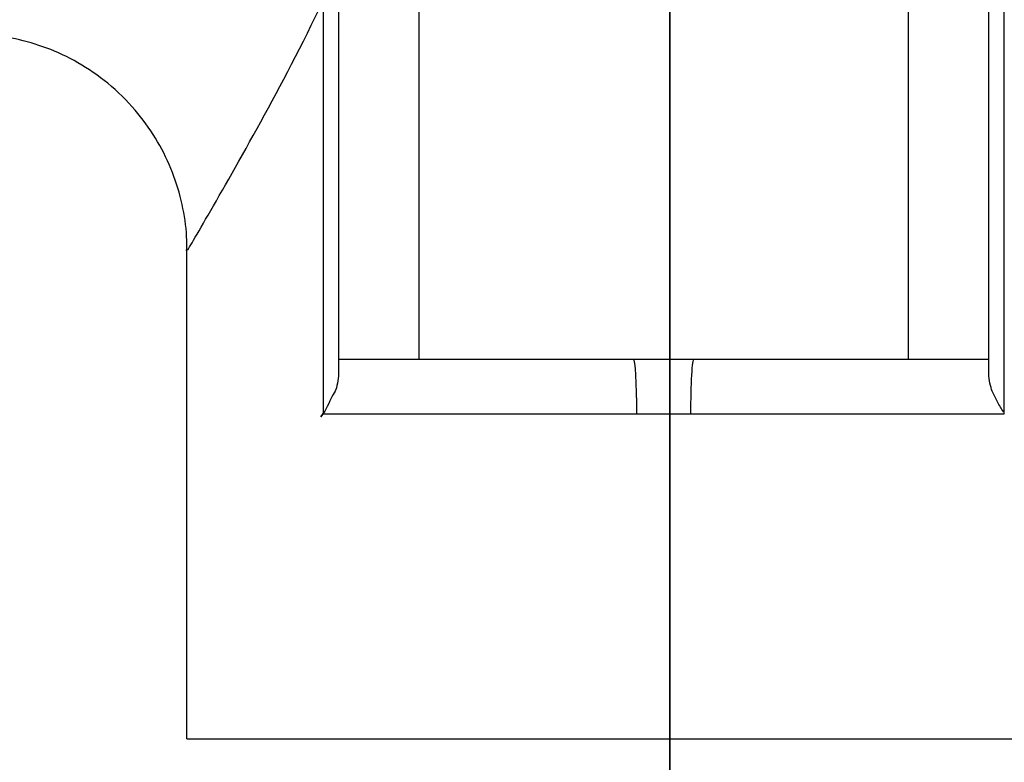
# Model space of a CAD drawing. Units: inches. Extents: x -3.84 to 3.86, y -3.47 to 3.38.
# Drawn here: x -0.75 to 0.39, y -1.28 to -0.42 of the extents above; entities that cross this region are included whole.
import ezdxf
from ezdxf.lldxf.tags import DXFTag

# ---------------------------------------------------------------- set-up
doc = ezdxf.new("R2010")
doc.units = ezdxf.units.IN
doc.header["$MEASUREMENT"] = 0
doc.layers.add('ORTHO$14', color=7, linetype='Continuous')
doc.layers.add('ORTHO$20', color=7, linetype='Continuous')
tags = doc.linetypes.add('DASHED', pattern=[25.72, 12.86, -12.86]).pattern_tags.tags
tags[6:7] = [DXFTag(74, 4), DXFTag(75, 0), DXFTag(340, '0'), DXFTag(46, 0.0), DXFTag(50, 0.0), DXFTag(44, 0.0), DXFTag(45, 0.0)]
tags[4:5] = [DXFTag(74, 4), DXFTag(75, 0), DXFTag(340, '0'), DXFTag(46, 0.0), DXFTag(50, 0.0), DXFTag(44, 0.0), DXFTag(45, 0.0)]

msp = doc.modelspace()

# ---------------------------------------------------------------- linework, layer by layer
at = {"layer": 'ORTHO$14', "color": 113}
for p, q in [((0, -2.1868, 6.0435), (0, 2.188, 6.0435)), ((0, 0.6875, 2.787), (0, -0.6875, 2.787)), ((0, -0.6875, -4.2405), (0, 0.6875, -4.2405)), ((0, -0.6603, -4.3062), (0, 0.6603, -4.3062)), ((0, -0.4647, -4.5018), (0, 0.4647, -4.5018)), ((0, 0.438, 6.0535), (0, -0.438, 6.0535)), ((0, 0.4375, -4.5675), (0, -0.4375, -4.5675)), ((0, 0.4375, -4.747), (0, -0.4375, -4.747)), ((0, 0, 2.5111), (0, -0.4375, 2.5111)), ((0, 0, -5.266), (0, -0.812, -5.266)), ((0, -0.812, -5.359), (0, 0, -5.359)), ((0, 0, -3.495), (0, -0.6875, -3.495)), ((0, -0.2483, -2.792), (0, -0.7505, -2.792)), ((0, -0.4375, -2.699), (0, -0.2733, -2.699)), ((0, -1.2603, -3.167), (0, -0.2819, -3.167)), ((0, -1.2603, 3.855), (0, -0.2819, 3.855)), ((0, -0.2819, 3.573), (0, -0.7841, 3.573)), ((0, -0.7841, -2.885), (0, -0.2819, -2.885)), ((0, -1.2603, -3.182), (0, -0.2819, -3.182)), ((0, -0.2819, 3.856), (0, -1.2603, 3.856)), ((0, -0.4236, 4.1847), (0, -0.3831, 4.1847)), ((0, -0.3992, -5.1318), (0, -0.875, -5.1318)), ((0, -0.8292, -5.1759), (0, -0.3992, -5.1759)), ((0, -1.8237, 5.6792), (0, -0.4093, 4.2648)), ((0, -0.4375, -2.699), (0, -0.4375, -1.1206)), ((0, -0.4375, 1.1206), (0, -0.4375, 2.5111)), ((0, -0.4375, -4.747), (0, -0.4375, -4.5675)), ((0, -0.438, 6.0435), (0, -0.438, 6.0535)), ((0, -0.5, 6.0535), (0, -0.438, 6.0535)), ((0, -0.4558, 2.5553), (0, -0.6875, 2.787)), ((0, -0.4647, -4.5018), (0, -0.6603, -4.3062)), ((0, -1.125, 4.106), (0, -0.475, 4.106)), ((0, -0.6875, 3.418), (0, -0.4821, 3.418)), ((0, -0.4884, -0.6544), (0, -0.5109, -0.6845)), ((0, -0.5109, 0.6845), (0, -0.4884, 0.6544)), ((0, -0.5, 6.0435), (0, -0.5, 6.0535)), ((0, -0.5086, 4.013), (0, -1.2603, 4.013)), ((0, -1.32, 1.4937), (0, -0.5109, 0.6845)), ((0, -0.5109, -0.6845), (0, -1.32, -1.4937)), ((0, -0.55, 4.294), (0, -0.5223, 4.294)), ((0, -0.7505, 3.48), (0, -0.5256, 3.48)), ((0, -1.125, -3.432), (0, -0.5279, -3.432)), ((0, -0.55, 4.294), (0, -0.55, 4.4055)), ((0, -0.5615, -3.339), (0, -1.2603, -3.339)), ((0, -0.6187, 0.9937), (0, -1.108, 1.483)), ((0, -1.108, -1.483), (0, -0.6187, -0.9937)), ((0, -0.6845, -0.5109), (0, -0.6544, -0.4884)), ((0, -0.6845, 0.5109), (0, -0.6544, 0.4884)), ((0, -1.1787, 1.4762), (0, -0.6773, 0.9748)), ((0, -0.6773, -0.9748), (0, -1.1787, -1.4762)), ((0, -0.6845, 0.5109), (0, -1.4937, 1.32)), ((0, -1.4937, -1.32), (0, -0.6845, -0.5109)), ((0, -0.6875, 2.787), (0, -0.6875, 3.418)), ((0, -0.6875, -4.2405), (0, -0.6875, -3.495)), ((0, -0.6875, -4.2114), (0, -1.062, -4.2114)), ((0, -0.6875, -4.177), (0, -1.062, -4.177)), ((0, -0.9731, 3.4799), (0, -0.7462, 3.4799)), ((0, -0.7505, -2.792), (0, -0.906, -2.792)), ((0, -0.7505, 3.48), (0, -0.9055, 3.48)), ((0, -0.7924, 0.4174), (0, -0.7613, 0.401)), ((0, -0.7924, -0.4174), (0, -0.7613, -0.401)), ((0, -1.4762, -1.1787), (0, -0.7686, -0.471)), ((0, -0.7686, 0.471), (0, -1.4762, 1.1787)), ((0, -0.7841, 3.823), (0, -1.2603, 3.823)), ((0, -1.2603, -3.135), (0, -0.7841, -3.135)), ((0, -0.8435, -2.885), (0, -0.7841, -2.885)), ((0, -0.7841, -3.135), (0, -0.7841, -2.885)), ((0, -0.8435, 3.573), (0, -0.7841, 3.573)), ((0, -0.7841, 3.573), (0, -0.7841, 3.823)), ((0, -1.483, 1.108), (0, -0.7924, 0.4174)), ((0, -0.7924, -0.4174), (0, -1.483, -1.108)), ((0, -0.8035, -3.4897), (0, -0.8365, -3.5034)), ((0, -0.8365, 4.1774), (0, -0.8035, 4.1637)), ((0, -0.8365, 4.1774), (0, -0.8035, 4.1637)), ((0, -0.8035, -3.4897), (0, -0.8365, -3.5034)), ((0, -0.8035, -3.4897), (0, -0.8035, -3.4897)), ((0, -0.8035, 4.1637), (0, -0.8035, 4.1637)), ((0, -1.4465, -3.4897), (0, -0.8035, -3.4897)), ((0, -0.8035, 4.1637), (0, -1.125, 4.1637)), ((0, -0.8453, 0.1228), (0, -0.8081, 0.1174)), ((0, -0.8453, -0.1228), (0, -0.8081, -0.1174)), ((0, -0.812, -5.359), (0, -0.812, -5.266)), ((0, -0.812, -5.2319), (0, -0.812, -5.266)), ((0, -0.815, 4.106), (0, -1.125, 4.106)), ((0, -1.435, -3.432), (0, -0.815, -3.432)), ((0, -0.8555, 0.2652), (0, -0.8218, 0.2547)), ((0, -0.8555, -0.2652), (0, -0.8218, -0.2547)), ((0, -0.875, 4.426), (0, -0.8365, 4.4038)), ((0, -0.8365, -3.7298), (0, -0.875, -3.752)), ((0, -0.8365, 4.1774), (0, -0.8365, 4.4038)), ((0, -0.8365, 4.4038), (0, -0.8365, 4.4038)), ((0, -0.8365, 4.4038), (0, -0.8365, 4.1774)), ((0, -0.8365, -3.5034), (0, -0.8365, -3.7298)), ((0, -0.8365, 4.1774), (0, -0.8365, 4.4038)), ((0, -0.8365, 4.4038), (0, -0.8365, 4.4038)), ((0, -0.8365, 4.4038), (0, -0.8365, 4.1774)), ((0, -0.8365, -3.5034), (0, -0.8365, -3.7298)), ((0, -0.906, -2.885), (0, -0.8435, -2.885)), ((0, -0.8435, 3.573), (0, -0.9055, 3.573)), ((0, -0.8435, -2.9795), (0, -0.906, -2.9795)), ((0, -0.8435, 3.668), (0, -0.9055, 3.668)), ((0, -0.8435, -2.885), (0, -0.8435, -2.99)), ((0, -0.8435, 3.6784), (0, -0.8435, 3.573)), ((0, -0.8453, -0.1228), (0, -1.9896, -0.1228)), ((0, -1.9896, 0.1228), (0, -0.8453, 0.1228)), ((0, -0.8555, 0.2652), (0, -1.8322, 0.2652)), ((0, -1.8322, -0.2652), (0, -0.8555, -0.2652)), ((0, -0.875, -5.297), (0, -1.25, -5.297)), ((0, -0.875, -3.752), (0, -0.875, -3.752)), ((0, -0.875, 4.426), (0, -0.875, 4.426)), ((0, -0.9085, -3.752), (0, -0.875, -3.752)), ((0, -0.875, -5.1318), (0, -0.875, -5.2961)), ((0, -0.9085, 4.426), (0, -0.875, 4.426)), ((0, -0.875, -5.2961), (0, -0.875, -5.297)), ((0, -1.8773, 0.2104), (0, -0.8766, 0.2104)), ((0, -0.8766, -0.2104), (0, -1.8773, -0.2104)), ((0, -0.9055, 3.48), (0, -0.9055, 3.573)), ((0, -0.9055, 3.573), (0, -1.125, 3.573)), ((0, -1.125, 3.48), (0, -0.9055, 3.48)), ((0, -1.02, 3.668), (0, -0.9055, 3.668)), ((0, -0.9055, 3.73), (0, -0.9055, 3.668)), ((0, -0.9055, 3.573), (0, -0.9055, 3.668)), ((0, -1.02, 3.73), (0, -0.9055, 3.73)), ((0, -0.906, -2.885), (0, -0.906, -2.792)), ((0, -1.125, -2.885), (0, -0.906, -2.885)), ((0, -0.906, -2.792), (0, -1.125, -2.792)), ((0, -0.906, -2.885), (0, -0.906, -2.9795)), ((0, -0.906, -3.042), (0, -0.906, -2.9795)), ((0, -0.906, -2.9795), (0, -1.0187, -2.9795)), ((0, -0.906, -3.042), (0, -1.0187, -3.042)), ((0, -1.125, -3.752), (0, -0.9085, -3.752)), ((0, -0.9085, 4.426), (0, -1.125, 4.426)), ((0, -1.0213, -2.682), (0, -0.9731, -2.7098)), ((0, -0.9731, -2.7098), (0, -1.0213, -2.7376)), ((0, -1.0213, -2.7376), (0, -0.9731, -2.7654)), ((0, -0.9731, -2.7654), (0, -1.0192, -2.792)), ((0, -1.2769, -2.682), (0, -0.9731, -2.7098)), ((0, -1.2769, -2.7376), (0, -0.9731, -2.7654)), ((0, -1.0212, 3.3784), (0, -0.9731, 3.4062)), ((0, -0.9731, 3.4062), (0, -1.0212, 3.434)), ((0, -1.0212, 3.434), (0, -0.9731, 3.4618)), ((0, -0.9731, 3.4618), (0, -1.0044, 3.4799)), ((0, -1.0213, 3.3784), (0, -0.9731, 3.4062)), ((0, -0.9731, 3.4062), (0, -1.0213, 3.434)), ((0, -1.0213, 3.434), (0, -0.9731, 3.4618)), ((0, -0.9731, 3.4618), (0, -1.0046, 3.48)), ((0, -0.9731, 3.4062), (0, -1.2769, 3.434)), ((0, -0.9731, 3.4618), (0, -1.1721, 3.48)), ((0, -0.9731, 3.356), (0, -0.9825, 3.356)), ((0, -0.9731, 3.356), (0, -0.9731, 3.356)), ((0, -0.981, -3.5034), (0, -0.9805, -3.5034)), ((0, -0.9805, -3.7298), (0, -0.981, -3.7298)), ((0, -0.9805, -3.7298), (0, -0.9805, -3.5034)), ((0, -0.9805, 4.1774), (0, -0.981, 4.1774)), ((0, -0.981, 4.4038), (0, -0.9805, 4.4038)), ((0, -0.9805, 4.1774), (0, -0.9805, 4.4038)), ((0, -0.981, -3.5034), (0, -0.981, -3.7298)), ((0, -0.981, 4.4038), (0, -0.981, 4.1774)), ((0, -0.9824, 3.356), (0, -1.0212, 3.3784)), ((0, -0.9825, 3.356), (0, -1.0213, 3.3784)), ((0, -0.9825, 3.356), (0, -1.2381, 3.356)), ((0, -1.0187, -3.042), (0, -1.0187, -2.9795)), ((0, -1.02, 3.73), (0, -1.02, 3.668)), ((0, -1.2769, -2.682), (0, -1.0213, -2.682)), ((0, -1.2287, -2.7098), (0, -1.0213, -2.7376)), ((0, -1.0213, 3.3784), (0, -1.2287, 3.4062)), ((0, -1.0213, 3.434), (0, -1.2287, 3.4618)), ((0, -1.2769, -2.682), (0, -1.0213, -2.682)), ((0, -1.2287, -2.7654), (0, -1.0302, -2.792)), ((0, -1.0321, 3.356), (0, -1.2769, 3.3784)), ((0, -1.25, -4.197), (0, -1.062, -4.197)), ((0, -1.062, -4.2114), (0, -1.062, -4.177)), ((0, -1.1194, -3.0449), (0, -1.125, -2.9843)), ((0, -1.1195, 3.7328), (0, -1.125, 3.6727)), ((0, -1.313, 3.48), (0, -1.125, 3.48)), ((0, -1.125, 3.48), (0, -1.125, 3.573)), ((0, -1.125, 3.573), (0, -1.406, 3.573)), ((0, -1.125, 3.573), (0, -1.125, 3.6727)), ((0, -1.406, -2.885), (0, -1.125, -2.885)), ((0, -1.125, -2.885), (0, -1.125, -2.9843)), ((0, -1.125, -2.885), (0, -1.125, -2.792)), ((0, -1.313, -2.792), (0, -1.125, -2.792)), ((0, -1.3415, -3.752), (0, -1.125, -3.752)), ((0, -1.125, 4.1637), (0, -1.4465, 4.1637)), ((0, -1.125, 4.106), (0, -1.435, 4.106)), ((0, -1.125, 4.426), (0, -1.3415, 4.426)), ((0, -2.3391, 2.7231), (0, -1.2155, 2.7427)), ((0, -1.406, -2.9922), (0, -1.2264, -2.9922)), ((0, -1.406, 3.6805), (0, -1.2264, 3.6805)), ((0, -1.2769, -2.682), (0, -1.2287, -2.7098)), ((0, -1.2287, -2.7098), (0, -1.2769, -2.7376)), ((0, -1.2769, -2.7376), (0, -1.2287, -2.7654)), ((0, -1.2287, -2.7654), (0, -1.2748, -2.792)), ((0, -1.2769, 3.3784), (0, -1.2287, 3.4062)), ((0, -1.2287, 3.4062), (0, -1.2769, 3.434)), ((0, -1.2769, 3.434), (0, -1.2287, 3.4618)), ((0, -1.2287, 3.4618), (0, -1.2603, 3.48)), ((0, -1.2381, 3.356), (0, -1.2769, 3.3784)), ((0, -1.24, 3.7375), (0, -1.4436, 3.7375)), ((0, -1.4438, -3.0496), (0, -1.24, -3.0496)), ((0, -1.25, -5.297), (0, -1.25, -4.197)), ((0, -1.2549, -3.167), (0, -1.2603, -3.182)), ((0, -1.26, 3.856), (0, -1.2603, 3.855)), ((0, -1.2603, 3.823), (0, -1.5, 3.823)), ((0, -1.2603, 3.823), (0, -1.2603, 3.855)), ((0, -1.5, 3.855), (0, -1.2603, 3.855)), ((0, -1.2603, -3.135), (0, -1.2603, -3.167)), ((0, -1.5, -3.135), (0, -1.2603, -3.135)), ((0, -1.2603, -3.167), (0, -1.5, -3.167)), ((0, -1.5, -3.339), (0, -1.2603, -3.339)), ((0, -1.2603, -3.339), (0, -1.2603, -3.182)), ((0, -1.5, -3.182), (0, -1.2603, -3.182)), ((0, -1.2603, 4.013), (0, -1.5, 4.013)), ((0, -1.2603, 4.013), (0, -1.2603, 3.856)), ((0, -1.2603, 3.856), (0, -1.5, 3.856)), ((0, -1.2695, -3.5034), (0, -1.269, -3.5034)), ((0, -1.269, -3.7298), (0, -1.2695, -3.7298)), ((0, -1.269, -3.7298), (0, -1.269, -3.5034)), ((0, -1.269, 4.1774), (0, -1.2695, 4.1774)), ((0, -1.2695, 4.4038), (0, -1.269, 4.4038)), ((0, -1.269, 4.1774), (0, -1.269, 4.4038)), ((0, -1.2695, -3.5034), (0, -1.2695, -3.7298)), ((0, -1.2695, 4.4038), (0, -1.2695, 4.1774))]:
    msp.add_line(p, q, dxfattribs=at)
at = {"layer": 'ORTHO$14', "color": 113, "extrusion": (1, 0, 0)}
msp.add_circle((0, 0), 0.6693, dxfattribs=at)
at = {"layer": 'ORTHO$14', "color": 113, "extrusion": (-1, -2.74462e-30, -2.34291e-15)}
msp.add_circle((0, 0), 0.5799, dxfattribs=at)
at = {"layer": 'ORTHO$14', "color": 113, "extrusion": (-1, 0, 0)}
for centre, radius in [((0.9567, 2.3097), 0.4375), ((0.9567, -2.3097), 0.1562), ((0.9567, 2.3097), 0.1562)]:
    msp.add_circle(centre, radius, dxfattribs=at)
at = {"layer": 'ORTHO$14', "color": 113, "linetype": 'DASHED', "extrusion": (-1, -2.74462e-30, -2.34291e-15)}
for centre, radius in [((0.9567, -2.3097), 0.1562), ((0.9567, 2.3097), 0.1562), ((0.9567, -2.3097), 0.1562), ((0.9567, 2.3097), 0.1562), ((0.9567, 2.3097), 0.1232), ((0.9567, -2.3097), 0.1232)]:
    msp.add_circle(centre, radius, dxfattribs=at)
at = {"layer": 'ORTHO$14', "color": 113, "extrusion": (1, 0, 0)}
for centre, radius, start, end in [((0, -4.747), 0.4375, 180, 235.1501), ((-0.475, 4.199), 0.093, 270, 319.2938), ((-0.4846, 4.169), 0.063, -90, 14.4627), ((-0.5086, 4.199), 0.186, 270, 297.0061), ((-0.5, 2.5111), 0.0625, 0, 45), ((-0.5305, -2.699), 0.093, -90, 0), ((-0.5305, -4.5675), 0.093, 0, 45), ((0, 0), 0.8541, 216.7334, 233.2666), ((0, 0), 0.8541, 126.7334, 143.2666), ((0, 0), 3, 103.2469, 244.8056), ((-0.7495, 3.418), 0.062, 0, 90), ((-0.7505, -3.495), 0.063, 0, 90), ((-0.75, 3.4174), 0.0625, 3.8785, 90), ((0, 0), 3, 103.509, 244.807), ((-0.9567, 2.3097), 0.2885, 29.9397, 30.0603), ((-0.9567, 2.3097), 0.2885, 329.9397, 330.0603), ((-0.9567, -2.3097), 0.2885, 29.9397, 30.0603), ((-0.9567, -2.3097), 0.2885, 329.9397, 330.0603), ((0, 0), 0.8956, 152.2208, 162.7792), ((0, 0), 0.8956, 197.2208, 207.7792), ((-0.906, -2.9795), 0.0625, -90, 0), ((0, 0), 0.8541, 171.7334, 188.2666), ((-0.9567, 2.3097), 0.2885, 269.9397, 270.0603), ((-0.9567, 2.3097), 0.2885, 89.9397, 90.0603), ((-0.9567, -2.3097), 0.2885, 89.9397, 90.0603), ((-0.9567, -2.3097), 0.2885, 269.9397, 270.0603), ((-0.9567, 2.3097), 0.2885, 209.9397, 210.0603), ((-0.9567, 2.3097), 0.2885, 149.9397, 150.0603), ((-0.9567, -2.3097), 0.2885, 209.9397, 210.0603), ((-0.9567, -2.3097), 0.2885, 149.9397, 150.0603)]:
    msp.add_arc(centre, radius, start, end, dxfattribs=at)
at = {"layer": 'ORTHO$14', "color": 113, "extrusion": (-1, 0, 0)}
for centre, radius, start, end in [((0, 4.294), 0.4375, 345.5373, 359.8716), ((0.4997, 4.2661), 0.063, 135, 176.8076), ((0, 0), 2.2626, 281.1485, 282.7421), ((0, 0), 2.2626, 77.2579, 78.8515), ((0, 0), 1.8512, 283.6698, 306.7652), ((0, 0), 1.8512, 53.2348, 76.3302), ((0, 0), 0.8165, 306.7334, 323.2666), ((0, 0), 0.8165, 36.7334, 53.2666), ((0.9567, -2.3097), 0.4375, 90, 272.1431), ((0, 0), 2.907, 70.9088, 76.32), ((0.9567, 2.3097), 0.25, 180, 240), ((0.9567, 2.3097), 0.25, 120, 180), ((0.9567, -2.3097), 0.25, 180, 240), ((0.9567, -2.3097), 0.25, 120, 180), ((0.7505, 3.573), 0.093, -90, 0), ((0.7505, -2.885), 0.093, 0, 90), ((0, 0), 0.8604, 332.2208, 342.7792), ((0, 0), 0.8604, 17.2208, 27.7792), ((0, 0), 0.8165, -8.2666, 8.2666), ((0, 0), 2.907, 286.1663, 289.0856), ((0.9567, 2.3097), 0.25, 60, 120), ((0.9567, 2.3097), 0.25, 240, 300), ((0.9567, -2.3097), 0.25, 60, 120), ((0.9567, -2.3097), 0.25, 240, 300), ((0.9055, 3.668), 0.062, 90, 180), ((0.9567, -2.3097), 0.4375, 0, 89.9999), ((0.9567, 2.3097), 0.25, 0, 60), ((0.9567, 2.3097), 0.25, -60, 0), ((0.9567, -2.3097), 0.25, 0, 60), ((0.9567, -2.3097), 0.25, -60, 0), ((0.9567, -2.3097), 0.4375, 301.68, 360), ((0, 0), 2.2626, 302.2579, 309.7803), ((0, 0), 2.2626, 50.2197, 57.7421), ((0, 0), 2.907, 295.9087, 334.0856), ((0, 0), 2.907, 25.9087, 64.0856)]:
    msp.add_arc(centre, radius, start, end, dxfattribs=at)
at = {"layer": 'ORTHO$14', "color": 113, "extrusion": (-1, -2.74462e-30, -2.34291e-15)}
for centre, radius, start, end in [((0.5945, -4.2405), 0.093, -45, 0), ((0.815, -3.462), 0.03, 90, 247.5), ((0.815, 4.136), 0.03, 112.5, 270), ((0.815, 4.136), 0.03, 112.5, 270), ((0.815, -3.462), 0.03, 90, 247.5)]:
    msp.add_arc(centre, radius, start, end, dxfattribs=at)
at = {"layer": 'ORTHO$14', "color": 113, "extrusion": (1, 0, 0)}
for centre, major_axis, ratio, start_param, end_param in [((0, -0.2253, 4.169), (0, 0.4031), 0.386967, 4.196772, 4.571765), ((0, -0.7505, 3.823), (0, 0.1481, 0.0917), 0.102843, 1.735311, 2.936887), ((0, -0.7505, -3.135), (0, -0.1486, 0.0917), 0.102383, 0.204938, 1.406513), ((0, -0.7505, -3.135), (0, -0.0895, 0.1548), 0.163209, 0.275143, 1.476719), ((0, -0.7505, 3.823), (0, 0.0895, 0.1543), 0.16347, 1.665343, 2.866918), ((0, -0.9055, 3.823), (0, 0, 0.093), 0.240593, 3.141593, 3.510813), ((0, -0.906, -3.135), (0, 0, 0.093), 0.242533, 5.913964, 6.283185), ((0, -1.0187, -3.135), (0, -0.4309), 0.360889, 4.712389, 4.961591), ((0, -1.0187, -3.135), (0, 0.4083), 0.22776, 1.570796, 1.819999), ((0, -1.02, 3.823), (0, 0.4295), 0.360889, 4.465469, 4.712389), ((0, -1.02, 3.823), (0, 0.4071), 0.228434, 4.465469, 4.712389)]:
    msp.add_ellipse(centre, major_axis=major_axis, ratio=ratio, start_param=start_param, end_param=end_param, dxfattribs=at)
at = {"layer": 'ORTHO$14', "color": 113, "extrusion": (-1, 0, 0)}
for centre, major_axis, ratio, start_param, end_param in [((0, -0.4807, 0.7371), (0, 0.0616, 0.0105), 0.50585, 0.324814, 1.715677), ((0, -0.4807, -0.7371), (0, 0.0616, -0.0105), 0.50585, 4.567509, 5.958372), ((0, -0.4807, -0.7371), (0, 0.0298, -0.0549), 0.950783, 4.237984, 5.18924), ((0, -0.4807, 0.7371), (0, 0.0298, 0.0549), 0.950783, 1.093945, 2.045201), ((0, -0.4869, -0.7734), (0, 0.0616, -0.0106), 0.588406, 4.443888, 5.998508), ((0, -0.4869, 0.7734), (0, 0.0616, 0.0106), 0.588406, 0.284678, 1.839298), ((0, -0.4807, 0.7371), (0, 0.0405, -0.0476), 0.406867, 0.306519, 1.206637), ((0, -0.4807, -0.7371), (0, -0.0405, -0.0476), 0.406867, 1.934956, 2.835074), ((0, -0.475, 4.013), (0, 0, -0.093), 0.360889, 1.570796, 3.141593), ((0, -0.5256, 3.418), (0, 0, -0.062), 0.701249, 3.141593, 4.712389), ((0, -0.6359, -1.0213), (0, 0.0442, -0.0442), 0.510269, 3.253978, 4.594268), ((0, -0.6359, 1.0213), (0, -0.0442, -0.0442), 0.510269, 4.83051, 6.1708), ((0, -0.8144, 0.429), (0, -0.0276, -0.0561), 0.961233, 3.526778, 4.739177), ((0, -0.8144, -0.429), (0, -0.0276, 0.0561), 0.961233, 1.544008, 2.756407), ((0, -0.7505, 3.573), (0, 0, -0.093), 0.360889, 0, 1.570796), ((0, -0.7505, -2.885), (0, 0, -0.093), 0.360889, 1.570796, 3.141593), ((0, -0.8144, 0.429), (0, -0.0442, -0.0442), 0.382878, 3.253978, 4.594268), ((0, -0.8144, -0.429), (0, 0.0442, -0.0442), 0.382878, 4.83051, 6.1708), ((0, -0.875, -5.359), (0, -0.063), 0.998369, 1.570796, 3.141593), ((0, -0.8792, -0.2725), (0, 0.0202, -0.0592), 0.961233, 3.526778, 4.739177), ((0, -0.8792, 0.2725), (0, 0.0202, 0.0592), 0.961233, 1.544008, 2.756407), ((0, -0.906, -2.99), (0, 0.0625), 0.940621, 0, 1.440184), ((0, -0.9055, 3.6784), (0, 0.062), 0.940621, 4.843001, 6.283185), ((0, -0.8792, 0.2725), (0, 0, -0.0625), 0.382878, 4.83051, 6.1708), ((0, -0.8792, -0.2725), (0, 0, -0.0625), 0.382878, 3.253978, 4.594268), ((0, -1.1388, 1.5242), (0, -0.0442, -0.0442), 0.820008, 4.83051, 6.1708), ((0, -1.1388, -1.5242), (0, 0.0442, -0.0442), 0.820008, 3.253978, 4.594268), ((0, -1.1752, -1.5589), (0, 0.0419, -0.0464), 0.703011, 3.268954, 4.578085), ((0, -1.1752, 1.5589), (0, -0.0419, -0.0464), 0.703011, 4.846693, 6.155824), ((0, -1.2683, -1.4352), (0, -0.0658, 0.0658), 0.838838, 3.3083, 4.660657), ((0, -1.2683, 1.4352), (0, 0.0658, 0.0658), 0.838838, 4.764121, 6.116478), ((0, -1.2488, 3.6805), (0, 0, -0.062), 0.360889, 3.546081, 4.712389), ((0, -1.2268, 4.013), (0, 0, -0.093), 0.360889, 1.570796, 3.141593), ((0, -1.2268, -3.135), (0, 0, -0.093), 0.360889, 1.570796, 2.734982)]:
    msp.add_ellipse(centre, major_axis=major_axis, ratio=ratio, start_param=start_param, end_param=end_param, dxfattribs=at)
at = {"layer": 'ORTHO$14', "color": 113, "extrusion": (-1, -2.74462e-30, -2.34291e-15)}
for centre, major_axis, start_param, end_param in [((0, -0.5279, -3.339), (0, 0, 0.093), 3.141593, 4.712389), ((0, -1.249, -2.9922), (0, 0, 0.0625), 1.570796, 2.734982), ((0, -1.2268, -3.339), (0, 0, 0.093), 3.141593, 4.712389), ((0, -1.2268, 3.823), (0, 0, 0.093), 3.546081, 4.712389)]:
    msp.add_ellipse(centre, major_axis=major_axis, ratio=0.360889, start_param=start_param, end_param=end_param, dxfattribs=at)
at = {"layer": 'ORTHO$14', "color": 113, "extrusion": (-1, 0, 0)}
for points, knots in [([(0, 0.4479, -0.6868), (0, 0.4202, -0.6707), (0, 0.3637, -0.6779), (0, 0.2045, -0.7022), (0, 0.1045, -0.716), (0, -0.1039, -0.716), (0, -0.2052, -0.7021), (0, -0.3635, -0.6779), (0, -0.4202, -0.6707), (0, -0.4479, -0.6868)], [0, 0, 0, 0, 0.25, 0.25, 0.5, 0.5, 0.75, 0.75, 1, 1, 1, 1]), ([(0, -0.6187, -0.9937), (0, -0.5668, -0.9576), (0, -0.5215, -0.928), (0, -0.4561, -0.8637), (0, -0.4372, -0.8269), (0, -0.4261, -0.7734)], [0, 0, 0, 0, 0.5, 0.5, 1, 1, 1, 1]), ([(0, -0.4261, 0.7734), (0, -0.4372, 0.8269), (0, -0.4561, 0.8637), (0, -0.5214, 0.9279), (0, -0.5668, 0.9577), (0, -0.6187, 0.9937)], [0, 0, 0, 0, 0.5, 0.5, 1, 1, 1, 1]), ([(0, -0.4884, 0.6544), (0, -0.4776, 0.6624), (0, -0.4669, 0.6708), (0, -0.4543, 0.6813), (0, -0.4507, 0.6843), (0, -0.4473, 0.6873)], [0, 0, 0, 0, 0.753524, 0.753524, 1, 1, 1, 1]), ([(0, -0.4836, 0.7054), (0, -0.487, 0.7023), (0, -0.4905, 0.6993), (0, -0.4941, 0.6964), (0, -0.4976, 0.6934), (0, -0.5038, 0.689), (0, -0.5109, 0.6845)], [0, 0, 0, 0, 0.26776, 0.26776, 0.26776, 1, 1, 1, 1]), ([(0, -0.4973, -0.7357), (0, -0.518, -0.7846), (0, -0.5421, -0.825), (0, -0.6035, -0.9009), (0, -0.6392, -0.9368), (0, -0.6773, -0.9748)], [0, 0, 0, 0, 0.5, 0.5, 1, 1, 1, 1]), ([(0, -0.6773, 0.9748), (0, -0.6392, 0.9368), (0, -0.6036, 0.9009), (0, -0.5421, 0.825), (0, -0.518, 0.7846), (0, -0.4973, 0.7357)], [0, 0, 0, 0, 0.5, 0.5, 1, 1, 1, 1]), ([(0, -0.4991, 2.2069), (0, -0.5155, 2.1336), (0, -0.5498, 2.0648), (0, -0.6459, 1.9505), (0, -0.7078, 1.9051), (0, -0.8462, 1.8477), (0, -0.9227, 1.8359), (0, -1.0712, 1.8488), (0, -1.1439, 1.873), (0, -1.2076, 1.9134)], [0, 0, 0, 0, 0.25, 0.25, 0.5, 0.5, 0.75, 0.75, 1, 1, 1, 1]), ([(0, -0.7613, 0.401), (0, -0.7518, 0.3963), (0, -0.7384, 0.3996), (0, -0.7014, 0.4297), (0, -0.6775, 0.4574), (0, -0.6544, 0.4884)], [0, 0, 0, 0, 0.5, 0.5, 1, 1, 1, 1]), ([(0, -0.6845, 0.5109), (0, -0.6886, 0.5044), (0, -0.6932, 0.498), (0, -0.7025, 0.4865), (0, -0.7074, 0.4813), (0, -0.7169, 0.473), (0, -0.7215, 0.4697), (0, -0.726, 0.4674), (0, -0.7332, 0.4637), (0, -0.7377, 0.4623), (0, -0.7426, 0.4632), (0, -0.7476, 0.4599), (0, -0.7634, 0.4671), (0, -0.7564, 0.4624), (0, -0.7706, 0.4724), (0, -0.7604, 0.4648), (0, -0.7677, 0.4704)], [0, 0, 0, 0, 0.148279, 0.148279, 0.296931, 0.296931, 0.441704, 0.441704, 0.441704, 0.64555, 0.64555, 0.64555, 0.956942, 0.956942, 0.956942, 1, 1, 1, 1]), ([(0, -0.8218, -0.2547), (0, -0.8119, -0.2513), (0, -0.8047, -0.2396), (0, -0.7998, -0.1921), (0, -0.8025, -0.1556), (0, -0.8081, -0.1174)], [0, 0, 0, 0, 0.5, 0.5, 1, 1, 1, 1]), ([(0, -0.8081, 0.1174), (0, -0.8061, 0.1307), (0, -0.8045, 0.1442), (0, -0.8022, 0.1693), (0, -0.8015, 0.1814), (0, -0.8012, 0.2027), (0, -0.8017, 0.2123), (0, -0.804, 0.2293), (0, -0.806, 0.2364), (0, -0.8121, 0.2488), (0, -0.8166, 0.253), (0, -0.8218, 0.2547)], [0, 0, 0, 0, 0.176896, 0.176896, 0.353616, 0.353616, 0.533359, 0.533359, 0.735297, 0.735297, 1, 1, 1, 1]), ([(0, -0.812, -5.2319), (0, -0.812, -5.2213), (0, -0.8137, -5.2105), (0, -0.8198, -5.1917), (0, -0.8239, -5.1833), (0, -0.8292, -5.1759)], [0, 0, 0, 0, 0.538037, 0.538037, 1, 1, 1, 1]), ([(0, -0.8365, -3.5034), (0, -0.8603, -3.5132), (0, -0.8843, -3.5193), (0, -0.9323, -3.5194), (0, -0.9566, -3.5133), (0, -0.9805, -3.5034)], [0, 0, 0, 0, 0.5, 0.5, 1, 1, 1, 1]), ([(0, -0.8453, -0.1228), (0, -0.8436, -0.1303), (0, -0.8423, -0.138), (0, -0.8408, -0.1527), (0, -0.8406, -0.1598), (0, -0.8414, -0.1724), (0, -0.8423, -0.1781), (0, -0.8438, -0.1829), (0, -0.8464, -0.1906), (0, -0.8485, -0.1948), (0, -0.8527, -0.1976), (0, -0.8538, -0.2034), (0, -0.8701, -0.2095), (0, -0.8619, -0.2079), (0, -0.8789, -0.2108), (0, -0.8664, -0.209), (0, -0.8755, -0.2103)], [0, 0, 0, 0, 0.148279, 0.148279, 0.296931, 0.296931, 0.441704, 0.441704, 0.441704, 0.64555, 0.64555, 0.64555, 0.956942, 0.956942, 0.956942, 1, 1, 1, 1]), ([(0, -0.8766, 0.2104), (0, -0.8688, 0.2093), (0, -0.8616, 0.2067), (0, -0.8517, 0.1983), (0, -0.8483, 0.1939), (0, -0.8436, 0.1832), (0, -0.8421, 0.1773), (0, -0.8406, 0.1636), (0, -0.8406, 0.1556), (0, -0.842, 0.1394), (0, -0.8434, 0.131), (0, -0.8453, 0.1228)], [0, 0, 0, 0, 0.302635, 0.302635, 0.501288, 0.501288, 0.668958, 0.668958, 0.83826, 0.83826, 1, 1, 1, 1]), ([(0, -0.981, -3.5034), (0, -1.0285, -3.5132), (0, -1.077, -3.5193), (0, -1.1731, -3.5193), (0, -1.2214, -3.5132), (0, -1.269, -3.5034)], [0, 0, 0, 0, 0.5, 0.5, 1, 1, 1, 1]), ([(0, -1.4477, -1.7388), (0, -1.3839, -1.7129), (0, -1.3274, -1.6736), (0, -1.2272, -1.5963), (0, -1.1838, -1.5572), (0, -1.1485, -1.5235)], [0, 0, 0, 0, 0.5, 0.5, 1, 1, 1, 1]), ([(0, -1.2126, -1.5092), (0, -1.2417, -1.5364), (0, -1.2772, -1.5684), (0, -1.3608, -1.6361), (0, -1.4073, -1.6717), (0, -1.4604, -1.7016)], [0, 0, 0, 0, 0.5, 0.5, 1, 1, 1, 1]), ([(0, -1.2695, -3.5034), (0, -1.2934, -3.5132), (0, -1.3173, -3.5193), (0, -1.3653, -3.5194), (0, -1.3896, -3.5133), (0, -1.4135, -3.5034)], [0, 0, 0, 0, 0.5, 0.5, 1, 1, 1, 1])]:
    msp.add_open_spline(points, degree=3, knots=knots, dxfattribs=at)
at = {"layer": 'ORTHO$14', "color": 113, "extrusion": (1, 0, 0)}
for points, knots in [([(0, -0.4479, 0.6868), (0, -0.4202, 0.6707), (0, -0.3637, 0.6779), (0, -0.2045, 0.7022), (0, -0.1045, 0.716), (0, 0.1039, 0.716), (0, 0.2052, 0.7021), (0, 0.3635, 0.6779), (0, 0.4202, 0.6707), (0, 0.4479, 0.6868)], [0, 0, 0, 0, 0.25, 0.25, 0.5, 0.5, 0.75, 0.75, 1, 1, 1, 1]), ([(0, -0.524, -4.4404), (0, -0.5672, -4.4752), (0, -0.6052, -4.5166), (0, -0.6649, -4.6154), (0, -0.6851, -4.6748), (0, -0.6895, -4.7959), (0, -0.6735, -4.8568), (0, -0.6184, -4.9608), (0, -0.5806, -5.0044), (0, -0.4961, -5.0775), (0, -0.4494, -5.1072), (0, -0.3992, -5.1318)], [0, 0, 0, 0, 0.198206, 0.198206, 0.398654, 0.398654, 0.599103, 0.599103, 0.799551, 0.799551, 1, 1, 1, 1]), ([(0, -0.4241, 4.0333), (0, -0.4255, 4.0469), (0, -0.426, 4.0849), (0, -0.4251, 4.0939), (0, -0.4242, 4.1029), (0, -0.4226, 4.1109), (0, -0.4205, 4.1171)], [0, 0, 0, 0, 0.318152, 0.658577, 0.658577, 1, 1, 1, 1]), ([(0, -0.4387, 1.6405), (0, -0.4642, 1.6106), (0, -0.4862, 1.5787), (0, -0.551, 1.4654), (0, -0.5796, 1.3766), (0, -0.6138, 1.191), (0, -0.6194, 1.0945), (0, -0.6187, 0.9937)], [0, 0, 0, 0, 0.171185, 0.171185, 0.585593, 0.585593, 1, 1, 1, 1]), ([(0, -0.6187, -0.9937), (0, -0.6194, -1.0939), (0, -0.6138, -1.1896), (0, -0.5806, -1.3725), (0, -0.5527, -1.4611), (0, -0.4885, -1.5752), (0, -0.4666, -1.6072), (0, -0.4414, -1.6372)], [0, 0, 0, 0, 0.414333, 0.414333, 0.828666, 0.828666, 1, 1, 1, 1]), ([(0, -0.4479, -0.6868), (0, -0.4606, -0.6759), (0, -0.4713, -0.6673), (0, -0.4798, -0.6609), (0, -0.4834, -0.6581), (0, -0.4871, -0.6553), (0, -0.4908, -0.6526)], [0, 0, 0, 0, 0.856332, 0.856332, 0.856332, 1, 1, 1, 1]), ([(0, -0.5109, -0.6845), (0, -0.5044, -0.6886), (0, -0.4982, -0.693), (0, -0.4946, -0.6959), (0, -0.491, -0.6988), (0, -0.4875, -0.7018), (0, -0.4842, -0.7049)], [0, 0, 0, 0, 0.671995, 0.671995, 0.671995, 1, 1, 1, 1]), ([(0, -1.2076, -1.9134), (0, -1.144, -1.8731), (0, -1.0703, -1.8486), (0, -0.9229, -1.836), (0, -0.8471, -1.8474), (0, -0.708, -1.9049), (0, -0.6455, -1.951), (0, -0.5502, -2.0643), (0, -0.5158, -2.1324), (0, -0.4991, -2.2069)], [0, 0, 0, 0, 0.25, 0.25, 0.5, 0.5, 0.75, 0.75, 1, 1, 1, 1]), ([(0, -0.6544, -0.4884), (0, -0.6624, -0.4776), (0, -0.6708, -0.4669), (0, -0.687, -0.4475), (0, -0.695, -0.4385), (0, -0.7099, -0.4232), (0, -0.717, -0.4168), (0, -0.7306, -0.4064), (0, -0.7371, -0.4028), (0, -0.7501, -0.3983), (0, -0.7563, -0.3986), (0, -0.7613, -0.401)], [0, 0, 0, 0, 0.176896, 0.176896, 0.353616, 0.353616, 0.533359, 0.533359, 0.735297, 0.735297, 1, 1, 1, 1]), ([(0, -0.7686, -0.471), (0, -0.7624, -0.4663), (0, -0.7554, -0.4631), (0, -0.7425, -0.462), (0, -0.737, -0.4627), (0, -0.7261, -0.467), (0, -0.7208, -0.4701), (0, -0.71, -0.4787), (0, -0.7044, -0.4844), (0, -0.694, -0.4969), (0, -0.689, -0.5038), (0, -0.6845, -0.5109)], [0, 0, 0, 0, 0.302635, 0.302635, 0.501288, 0.501288, 0.668958, 0.668958, 0.83826, 0.83826, 1, 1, 1, 1]), ([(0, -0.8126, -5.3541), (0, -0.8169, -5.3352), (0, -0.8229, -5.3239), (0, -0.8327, -5.3125), (0, -0.8466, -5.303), (0, -0.8614, -5.2976), (0, -0.8709, -5.2974), (0, -0.8754, -5.2977)], [0, 0, 0, 0, 0.424894, 0.568346, 0.723198, 0.895379, 1, 1, 1, 1]), ([(0, -0.8292, -5.1759), (0, -0.8354, -5.1672), (0, -0.8426, -5.1591), (0, -0.858, -5.1444), (0, -0.8664, -5.1376), (0, -0.8748, -5.1319)], [0, 0, 0, 0, 0.479879, 0.479879, 1, 1, 1, 1]), ([(0, -0.9805, 4.1774), (0, -0.9566, 4.1872), (0, -0.9327, 4.1933), (0, -0.8847, 4.1934), (0, -0.8604, 4.1873), (0, -0.8365, 4.1774)], [0, 0, 0, 0, 0.5, 0.5, 1, 1, 1, 1]), ([(0, -1.269, 4.1774), (0, -1.2215, 4.1872), (0, -1.173, 4.1933), (0, -1.0769, 4.1933), (0, -1.0286, 4.1872), (0, -0.981, 4.1774)], [0, 0, 0, 0, 0.5, 0.5, 1, 1, 1, 1]), ([(0, -1.1485, 1.5235), (0, -1.1838, 1.5572), (0, -1.2271, 1.5963), (0, -1.3273, 1.6735), (0, -1.3839, 1.7129), (0, -1.4477, 1.7388)], [0, 0, 0, 0, 0.5, 0.5, 1, 1, 1, 1]), ([(0, -1.4604, 1.7016), (0, -1.4074, 1.6717), (0, -1.3608, 1.6361), (0, -1.2775, 1.5686), (0, -1.2417, 1.5364), (0, -1.2126, 1.5092)], [0, 0, 0, 0, 0.5, 0.5, 1, 1, 1, 1]), ([(0, -1.4135, 4.1774), (0, -1.3897, 4.1872), (0, -1.3657, 4.1933), (0, -1.3177, 4.1934), (0, -1.2934, 4.1873), (0, -1.2695, 4.1774)], [0, 0, 0, 0, 0.5, 0.5, 1, 1, 1, 1])]:
    msp.add_open_spline(points, degree=3, knots=knots, dxfattribs=at)
at = {"layer": 'ORTHO$14', "color": 113, "extrusion": (-1, 0, 0)}
for points in [[(0, -0.5279, -3.432), (0, -0.4448, -3.432), (0, -0.3561, -3.4373), (0, -0.2617, -3.4373)], [(0, -0.4821, 3.418), (0, -0.4317, 3.418), (0, -0.3753, 3.4259), (0, -0.3125, 3.4291)], [(0, -0.3125, 3.4871), (0, -0.3875, 3.4856), (0, -0.459, 3.48), (0, -0.5256, 3.48)], [(0, -0.4206, 0.7371), (0, -0.4224, 0.7495), (0, -0.4243, 0.7617), (0, -0.4261, 0.7734)], [(0, -0.4261, -0.7734), (0, -0.4243, -0.7617), (0, -0.4224, -0.7495), (0, -0.4206, -0.7371)], [(0, -0.4307, 4.2173), (0, -0.4345, 4.2384), (0, -0.4456, 4.2625), (0, -0.4726, 4.2796)], [(0, -0.4843, -0.7048), (0, -0.4887, -0.7153), (0, -0.493, -0.7256), (0, -0.4973, -0.7357)], [(0, -0.4973, 0.7357), (0, -0.493, 0.7256), (0, -0.4887, 0.7153), (0, -0.4843, 0.7048)], [(0, -0.9085, -3.752), (0, -0.8841, -3.752), (0, -0.86, -3.7433), (0, -0.8365, -3.7298)], [(0, -0.9805, -3.7298), (0, -0.9569, -3.7433), (0, -0.933, -3.752), (0, -0.9085, -3.752)], [(0, -1.125, -3.752), (0, -1.0763, -3.752), (0, -1.0279, -3.7433), (0, -0.981, -3.7298)], [(0, -1.1485, -1.5235), (0, -1.1333, -1.509), (0, -1.1198, -1.4953), (0, -1.108, -1.483)], [(0, -1.108, 1.483), (0, -1.1198, 1.4953), (0, -1.1333, 1.509), (0, -1.1485, 1.5235)], [(0, -1.24, -3.0496), (0, -1.201, -3.0496), (0, -1.1608, -3.0473), (0, -1.1194, -3.0449)], [(0, -1.125, -2.9843), (0, -1.1598, -2.9882), (0, -1.1937, -2.9922), (0, -1.2264, -2.9922)], [(0, -1.269, -3.7298), (0, -1.2224, -3.7432), (0, -1.1737, -3.752), (0, -1.125, -3.752)], [(0, -1.1787, -1.4762), (0, -1.1891, -1.4867), (0, -1.2004, -1.4978), (0, -1.2126, -1.5092)], [(0, -1.3415, -3.752), (0, -1.3171, -3.752), (0, -1.293, -3.7433), (0, -1.2695, -3.7298)]]:
    msp.add_open_spline(points, degree=3, dxfattribs=at)
at = {"layer": 'ORTHO$14', "color": 113, "extrusion": (1, 0, 0)}
for points in [[(0, -0.2819, -3.3521), (0, -0.3752, -3.3521), (0, -0.4681, -3.339), (0, -0.5615, -3.339)], [(0, -0.4382, -1.1255), (0, -0.4381, -1.0101), (0, -0.4325, -0.8926), (0, -0.4261, -0.7734)], [(0, -0.4261, 0.7734), (0, -0.4324, 0.8903), (0, -0.4379, 1.0052), (0, -0.4382, 1.1182)], [(0, -0.4721, 4.3271), (0, -0.4726, 4.3113), (0, -0.4728, 4.2955), (0, -0.4726, 4.2796)], [(0, -0.4726, 4.2796), (0, -0.4924, 4.2922), (0, -0.5096, 4.294), (0, -0.5223, 4.294)], [(0, -0.8365, 4.4038), (0, -0.8601, 4.4173), (0, -0.884, 4.426), (0, -0.9085, 4.426)], [(0, -0.9085, 4.426), (0, -0.9329, 4.426), (0, -0.957, 4.4173), (0, -0.9805, 4.4038)], [(0, -0.981, 4.4038), (0, -1.0276, 4.4172), (0, -1.0763, 4.426), (0, -1.125, 4.426)], [(0, -1.1195, 3.7328), (0, -1.1609, 3.7352), (0, -1.201, 3.7375), (0, -1.24, 3.7375)], [(0, -1.2264, 3.6805), (0, -1.1938, 3.6805), (0, -1.1597, 3.6766), (0, -1.125, 3.6727)], [(0, -1.125, 4.426), (0, -1.1737, 4.426), (0, -1.2221, 4.4173), (0, -1.269, 4.4038)], [(0, -1.2126, 1.5092), (0, -1.2004, 1.4978), (0, -1.1891, 1.4867), (0, -1.1787, 1.4762)], [(0, -1.2695, 4.4038), (0, -1.2931, 4.4173), (0, -1.317, 4.426), (0, -1.3415, 4.426)]]:
    msp.add_open_spline(points, degree=3, dxfattribs=at)
at = {"layer": 'ORTHO$14', "color": 113}
for points, degree in [([(0, -0.6877, 2.917), (0, -0.6951, 2.917), (0, -0.7008, 2.917)], 2), ([(0, -0.7067, 2.3097), (0, -0.7067, 2.3584), (0, -0.7067, 2.4071), (0, -0.7067, 2.4537)], 3), ([(0, -0.7067, 2.1657), (0, -0.7067, 2.2126), (0, -0.7067, 2.261), (0, -0.7067, 2.3097)], 3), ([(0, -0.7067, -2.3097), (0, -0.7067, -2.261), (0, -0.7067, -2.2123), (0, -0.7067, -2.1657)], 3), ([(0, -0.7067, -2.4537), (0, -0.7067, -2.4068), (0, -0.7067, -2.3584), (0, -0.7067, -2.3097)], 3), ([(0, -0.707, 2.4542), (0, -0.7478, 2.4778), (0, -0.7892, 2.5017), (0, -0.8317, 2.5262)], 3), ([(0, -0.8317, 2.0932), (0, -0.7894, 2.1176), (0, -0.7477, 2.1417), (0, -0.707, 2.1652)], 3), ([(0, -0.707, -2.1652), (0, -0.7478, -2.1416), (0, -0.7892, -2.1177), (0, -0.8317, -2.0932)], 3), ([(0, -0.8317, -2.5262), (0, -0.7894, -2.5018), (0, -0.7477, -2.4777), (0, -0.707, -2.4542)], 3), ([(0, -0.9564, 2.0212), (0, -0.9156, 2.0448), (0, -0.8742, 2.0687), (0, -0.8317, 2.0932)], 3), ([(0, -0.8317, 2.5262), (0, -0.874, 2.5506), (0, -0.9157, 2.5747), (0, -0.9564, 2.5982)], 3), ([(0, -0.8317, -2.0932), (0, -0.874, -2.0688), (0, -0.9157, -2.0447), (0, -0.9564, -2.0212)], 3), ([(0, -0.9564, -2.5982), (0, -0.9156, -2.5746), (0, -0.8742, -2.5507), (0, -0.8317, -2.5262)], 3), ([(0, -1.0817, 2.0932), (0, -1.0394, 2.0688), (0, -0.9977, 2.0447), (0, -0.957, 2.0212)], 3), ([(0, -0.957, 2.5982), (0, -0.9978, 2.5746), (0, -1.0392, 2.5507), (0, -1.0817, 2.5262)], 3), ([(0, -0.957, -2.0212), (0, -0.9978, -2.0448), (0, -1.0392, -2.0687), (0, -1.0817, -2.0932)], 3), ([(0, -1.0817, -2.5262), (0, -1.0394, -2.5506), (0, -0.9977, -2.5747), (0, -0.957, -2.5982)], 3), ([(0, -1.2064, 2.1652), (0, -1.1656, 2.1416), (0, -1.1242, 2.1177), (0, -1.0817, 2.0932)], 3), ([(0, -1.0817, 2.5262), (0, -1.124, 2.5018), (0, -1.1657, 2.4777), (0, -1.2064, 2.4542)], 3), ([(0, -1.2064, -2.4542), (0, -1.1656, -2.4778), (0, -1.1242, -2.5017), (0, -1.0817, -2.5262)], 3), ([(0, -1.0817, -2.0932), (0, -1.124, -2.1176), (0, -1.1657, -2.1417), (0, -1.2064, -2.1652)], 3), ([(0, -1.2067, 2.3097), (0, -1.2067, 2.261), (0, -1.2067, 2.2126), (0, -1.2067, 2.1657)], 3), ([(0, -1.2067, 2.4537), (0, -1.2067, 2.4071), (0, -1.2067, 2.3584), (0, -1.2067, 2.3097)], 3), ([(0, -1.2067, -2.3097), (0, -1.2067, -2.3584), (0, -1.2067, -2.4068), (0, -1.2067, -2.4537)], 3), ([(0, -1.2067, -2.1657), (0, -1.2067, -2.2123), (0, -1.2067, -2.261), (0, -1.2067, -2.3097)], 3)]:
    msp.add_open_spline(points, degree=degree, dxfattribs=at)
at = {"layer": 'ORTHO$20', "color": 113}
for p, q in [((-0.382, 0), (-0.382, -0.812)), ((-0.289, -0.812), (-0.289, 0)), ((0.275, 0), (0.275, -0.812)), ((0.368, -0.812), (0.368, 0)), ((-0.4, -0.3992), (-0.4, -0.875)), ((0.386, -0.875), (0.386, -0.3992)), ((-0.557, -1.25), (-0.557, -0.6869)), ((-0.382, -0.812), (-0.289, -0.812)), ((-0.289, -0.812), (-0.042, -0.812)), ((-0.042, -0.812), (0.028, -0.812)), ((0.028, -0.812), (0.275, -0.812)), ((0.275, -0.812), (0.368, -0.812)), ((-0.4, -0.875), (-0.0384, -0.875)), ((0.0244, -0.875), (0.386, -0.875)), ((-0.557, -1.25), (0.543, -1.25))]:
    msp.add_line(p, q, dxfattribs=at)
at = {"layer": 'ORTHO$20', "color": 113, "extrusion": (0, 0, -1)}
for centre, start_param, end_param in [((-0.042, -0.875), 3.141593, 4.712389), ((0.028, -0.875), 1.570796, 3.141593)]:
    msp.add_ellipse(centre, major_axis=(0, -0.063), ratio=0.057096, start_param=start_param, end_param=end_param, dxfattribs=at)
at = {"layer": 'ORTHO$20', "color": 113}
for points, knots in [([(-0.445, -0.0996), (-0.4772, -0.157), (-0.5235, -0.2029), (-0.6129, -0.286), (-0.6579, -0.3227), (-0.7376, -0.3857), (-0.7736, -0.4126), (-0.8004, -0.4326), (-0.8041, -0.4354), (-0.8078, -0.4382)], [0, 0, 0, 0, 0.286866, 0.286866, 0.573733, 0.573733, 0.860599, 0.860599, 1, 1, 1, 1]), ([(-0.5562, -0.6853), (-0.5589, -0.6916), (-0.5477, -0.6719), (-0.5167, -0.6184), (-0.495, -0.5806), (-0.4487, -0.4961), (-0.4241, -0.4494), (-0.4, -0.3992)], [0, 0, 0, 0, 0.319771, 0.319771, 0.659885, 0.659885, 1, 1, 1, 1]), ([(-0.5574, -0.6871), (-0.5571, -0.68), (-0.5574, -0.6605), (-0.563, -0.6284), (-0.5747, -0.5916), (-0.5926, -0.5564), (-0.6169, -0.523), (-0.647, -0.4935), (-0.6818, -0.4696), (-0.7179, -0.4526), (-0.7542, -0.4421), (-0.7838, -0.4376), (-0.801, -0.4377), (-0.8062, -0.4379)], [0, 0, 0, 0, 0.053823, 0.149626, 0.248421, 0.348969, 0.450499, 0.563819, 0.670828, 0.77204, 0.868288, 0.959963, 1, 1, 1, 1]), ([(-0.382, -0.8292), (-0.382, -0.8354), (-0.3844, -0.8446), (-0.3859, -0.8491), (-0.394, -0.86), (-0.3887, -0.8579), (-0.4024, -0.8786), (-0.3938, -0.8656), (-0.4025, -0.8788), (-0.3988, -0.8733)], [0, 0, 0, 0, 0.479879, 0.479879, 0.479879, 0.995276, 0.995276, 0.995276, 1, 1, 1, 1]), ([(0.385, -0.8732), (0.3827, -0.8692), (0.3804, -0.8652), (0.3781, -0.8612), (0.3758, -0.8572), (0.3738, -0.8531), (0.3721, -0.8488), (0.3702, -0.8446), (0.368, -0.8354), (0.368, -0.8292)], [0, 0, 0, 0, 0.004724, 0.004724, 0.004724, 0.520121, 0.520121, 0.520121, 1, 1, 1, 1])]:
    msp.add_open_spline(points, degree=3, knots=knots, dxfattribs=at)
for points, degree in [([(-0.382, -0.812), (-0.382, -0.8292)], 1), ([(0.368, -0.8292), (0.368, -0.8231), (0.368, -0.812)], 2), ([(-0.0384, -0.875), (-0.0175, -0.875), (0.0035, -0.875), (0.0244, -0.875)], 3)]:
    msp.add_open_spline(points, degree=degree, dxfattribs=at)

doc.saveas('drawing.dxf')
